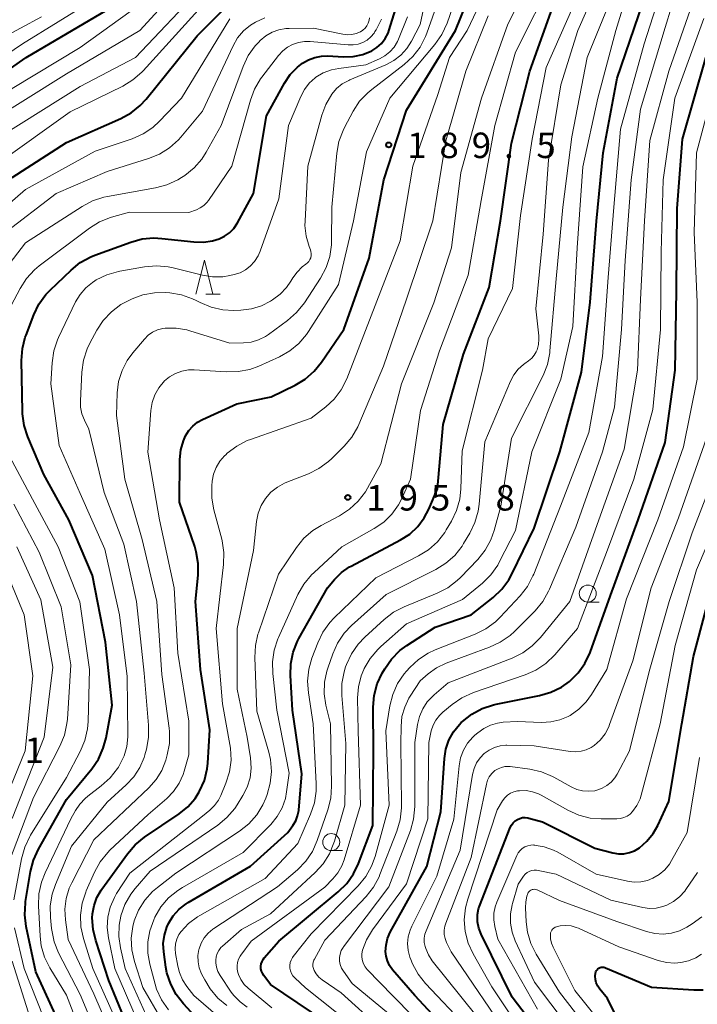
# Model space of a CAD drawing. Units: metres. Extents: x -76000 to -73999, y 27000 to 28500.
# Drawn here: x -74828 to -74728, y 28140 to 28285 of the extents above; entities that cross this region are included whole.
import ezdxf

# ---------------------------------------------------------------- set-up
doc = ezdxf.new("R2010")
doc.units = ezdxf.units.M
for name, color, linetype, lineweight in [('633100_広葉樹林', 7, 'Continuous', 13), ('633200_針葉樹林', 7, 'Continuous', 13), ('710100_等高線(計曲線)', 7, 'Continuous', 40), ('710200_等高線(主曲線)', 7, 'Continuous', 13), ('731200_図化機測定による標高点', 7, 'Continuous', 40)]:
    doc.layers.add(name, color=color, linetype=linetype, lineweight=lineweight)
doc.styles.add('Style-WORKING', font='MS Gothic.ttf')

msp = doc.modelspace()

# ---------------------------------------------------------------- linework, layer by layer
at = {"layer": '633100_広葉樹林', "linetype": 'Continuous', "lineweight": 13}
for p, q in [((-74744.35, 28198.89), (-74742.68, 28198.89)), ((-74782.07, 28162.33), (-74780.4, 28162.33))]:
    msp.add_line(p, q, dxfattribs=at)
for centre in [(-74744.35, 28200.14), (-74782.07, 28163.58)]:
    msp.add_circle(centre, 1.25, dxfattribs=at)
at = {"layer": '633200_針葉樹林', "linetype": 'Continuous', "lineweight": 13}
msp.add_line((-74800.5, 28244.18), (-74798.42, 28244.18), dxfattribs=at)
at = {"layer": '633200_針葉樹林', "linetype": 'Continuous', "lineweight": 13, "flags": 128}
msp.add_lwpolyline([(-74801.96, 28244.18), (-74800.71, 28249.18), (-74799.46, 28244.18)], dxfattribs=at)
at = {"layer": '710100_等高線(計曲線)', "linetype": 'Continuous', "lineweight": 40, "flags": 128}
for points, elevation in [([(-74827.47, 28236.18), (-74827.05, 28237.87), (-74826.94, 28238.18), (-74825.8, 28241.15), (-74825.04, 28242.72), (-74824.01, 28244.13), (-74823.39, 28244.79), (-74820.33, 28247.73), (-74818.97, 28248.83), (-74817.44, 28249.67), (-74816.85, 28249.91), (-74811.55, 28251.86), (-74809.87, 28252.31), (-74808.14, 28252.47), (-74806.97, 28252.4), (-74802.26, 28251.87), (-74800.87, 28251.83), (-74799.51, 28252.03), (-74798.56, 28252.32), (-74797.75, 28252.71), (-74797.02, 28253.23), (-74796.4, 28253.87), (-74795.85, 28254.69), (-74793.52, 28259), (-74791.58, 28270.42), (-74788.94, 28275.23), (-74788.09, 28276.5), (-74787.04, 28277.59), (-74786.32, 28278.16), (-74785.44, 28278.68), (-74784.48, 28279.03), (-74783.48, 28279.21), (-74782.66, 28279.23), (-74780.24, 28279.11), (-74778.83, 28279.16), (-74777.45, 28279.46), (-74776.12, 28280), (-74775.36, 28280.48), (-74774.69, 28281.09), (-74774.13, 28281.81), (-74773.71, 28282.61), (-74773.54, 28283.09), (-74771, 28291.31)], 180), ([(-74801.43, 28171.06), (-74800.73, 28172.66), (-74800.32, 28174.35), (-74800.23, 28175.2), (-74799.9, 28180.1), (-74801.3, 28189), (-74802.03, 28199), (-74801.66, 28202.85), (-74801.64, 28204.59), (-74801.93, 28206.31), (-74802.15, 28207.05), (-74804.39, 28213.61), (-74804.32, 28219.87), (-74804.18, 28221.27), (-74803.8, 28222.63), (-74803.49, 28223.35), (-74803.02, 28224.12), (-74802.43, 28224.79), (-74801.73, 28225.35), (-74801, 28225.76), (-74795.94, 28228.06), (-74790.89, 28229.11), (-74787.4, 28230.81), (-74785.9, 28231.71), (-74784.59, 28232.85), (-74783.5, 28234.18), (-74780.23, 28239), (-74776.49, 28249.51), (-74774.33, 28261), (-74771, 28271.26), (-74763.78, 28283), (-74760.56, 28291)], 190), ([(-74731.3, 28244.7), (-74731.19, 28256.81), (-74730.41, 28267), (-74727, 28278.96), (-74723.64, 28290.36)], 220), ([(-74783, 28137.23), (-74791, 28142.64), (-74792, 28143.97), (-74792.19, 28144.28), (-74792.32, 28144.61), (-74792.4, 28144.96), (-74792.41, 28145.32), (-74792.36, 28145.67), (-74792.25, 28146.01), (-74792.08, 28146.33), (-74791.91, 28146.56), (-74789.79, 28149), (-74781.04, 28156.28), (-74779.8, 28157.51), (-74778.79, 28158.93), (-74778.07, 28160.45), (-74775.98, 28166.02), (-74775.86, 28177), (-74775.89, 28183.42), (-74775.75, 28185.16), (-74775.3, 28186.85), (-74774.58, 28188.42), (-74774.21, 28189.07), (-74773.21, 28190.51), (-74771.99, 28191.75), (-74770.96, 28192.51), (-74766.79, 28195.21), (-74761.51, 28197), (-74758.26, 28199.57), (-74756.99, 28200.77), (-74755.95, 28202.16), (-74755.45, 28203.08), (-74752.24, 28209.76), (-74748.47, 28221), (-74745.26, 28232.74), (-74744.02, 28243), (-74743.07, 28254.93), (-74742.08, 28265), (-74740.04, 28275.96), (-74736.24, 28287)], 210), ([(-74766.44, 28215.56), (-74765.61, 28225), (-74762.65, 28235.35), (-74758.84, 28245.16), (-74757.2, 28255), (-74755.59, 28266.41), (-74752.87, 28277), (-74749.28, 28287)], 200), ([(-74847.31, 28139.52), (-74846.8, 28140.87), (-74846.57, 28141.88), (-74845.92, 28146.08), (-74846.87, 28153.13), (-74845.6, 28165), (-74844.48, 28175.52), (-74844.14, 28187), (-74845.25, 28196.75), (-74849, 28204.83), (-74853.22, 28210.78), (-74857, 28218.11), (-74859.43, 28226.57), (-74859.17, 28237), (-74858.5, 28247.5), (-74857.66, 28249.68), (-74856.89, 28251.24), (-74855.78, 28252.74), (-74846.58, 28263), (-74837, 28271.94), (-74826.94, 28279), (-74815, 28286.04)], 160), ([(-74829, 28261.33), (-74821, 28266.49), (-74813.03, 28270.02), (-74811.5, 28270.86), (-74810.14, 28271.95), (-74809.29, 28272.89), (-74801.79, 28282.21), (-74797.53, 28286.47)], 170), ([(-74764.59, 28135.41), (-74769.8, 28141), (-74773.05, 28144.81), (-74773.49, 28145.42), (-74773.81, 28146.1), (-74774.01, 28146.82), (-74774.08, 28147.48), (-74774.02, 28148.44), (-74773.8, 28149.38), (-74773.39, 28150.33), (-74768, 28160), (-74765.96, 28168.04), (-74765.44, 28175.87), (-74765.23, 28177.25), (-74764.78, 28178.58), (-74764.1, 28179.8), (-74763.23, 28180.89), (-74762.96, 28181.16), (-74762.79, 28181.32), (-74761.42, 28182.41), (-74759.89, 28183.24), (-74758.24, 28183.79), (-74757.84, 28183.88), (-74751.47, 28185.14), (-74749.8, 28185.63), (-74748.23, 28186.39), (-74747.05, 28187.23), (-74746.95, 28187.31), (-74745.75, 28188.49), (-74744.78, 28189.86), (-74744.01, 28191.5), (-74741, 28199.88), (-74736.97, 28211), (-74733, 28222.38), (-74731.52, 28233), (-74731.3, 28244.7)], 220), ([(-74822.06, 28137), (-74825.49, 28144.51), (-74826.91, 28151.16), (-74827.12, 28152.89), (-74827.03, 28154.63), (-74827, 28154.86), (-74826.28, 28159.25), (-74825.85, 28160.94), (-74825.13, 28162.54), (-74821, 28169.87), (-74817.29, 28174.36), (-74816.3, 28175.8), (-74815.58, 28177.38), (-74815.17, 28178.9), (-74814.27, 28183.73), (-74815.27, 28193), (-74817.18, 28202.82), (-74820.63, 28211), (-74824.33, 28217.67), (-74826.68, 28223.21), (-74827.22, 28224.86), (-74827.46, 28226.59), (-74827.48, 28226.95), (-74827.6, 28234.44), (-74827.47, 28236.18)], 180), ([(-74801, 28136.75), (-74803.8, 28139.77), (-74804.87, 28141.15), (-74805.68, 28142.69), (-74806.22, 28144.35), (-74806.37, 28145.17), (-74806.69, 28147.46), (-74806.76, 28148.69), (-74806.61, 28149.91), (-74806.25, 28151.08), (-74806, 28151.63), (-74805.31, 28152.74), (-74804.44, 28153.71), (-74803.41, 28154.52), (-74803.09, 28154.72), (-74793.96, 28160.04), (-74788.45, 28165), (-74787.7, 28166.02), (-74787.3, 28166.7), (-74787.01, 28167.43), (-74786.86, 28168.21), (-74786.85, 28168.3), (-74786.39, 28173.61), (-74787.79, 28183), (-74788.08, 28188.09), (-74788.02, 28189.83), (-74787.67, 28191.54), (-74787.02, 28193.16), (-74786.82, 28193.54), (-74782.64, 28201), (-74781.6, 28202.22), (-74780.57, 28203.24), (-74779.37, 28204.06), (-74779.16, 28204.18), (-74771.88, 28208.03), (-74770.54, 28208.9), (-74769.36, 28209.99), (-74768.39, 28211.27), (-74767.72, 28212.56), (-74766.44, 28215.56)], 200), ([(-74760.58, 28152.93), (-74760.42, 28153.75), (-74760.27, 28154.18), (-74755.75, 28165.74), (-74755.58, 28166.1), (-74755.34, 28166.42), (-74755.05, 28166.7), (-74754.71, 28166.92), (-74754.35, 28167.08), (-74753.96, 28167.18), (-74753.56, 28167.2), (-74753.16, 28167.16), (-74753, 28167.12), (-74751, 28166.57), (-74743.32, 28162.68), (-74740.66, 28162), (-74739.85, 28161.87), (-74739.04, 28161.88), (-74738.24, 28162.04), (-74737.49, 28162.32), (-74736.77, 28162.75), (-74735.66, 28163.72), (-74734.74, 28164.87), (-74734.08, 28166.03), (-74732.46, 28169.54), (-74730.55, 28181), (-74728.83, 28190.89), (-74725, 28205.27)], 230), ([(-74811.37, 28135), (-74814.75, 28143.25), (-74816.69, 28149.09), (-74817.09, 28150.75), (-74817.2, 28152.46), (-74817.17, 28153.01), (-74816.95, 28154.25), (-74816.53, 28155.44), (-74815.9, 28156.53), (-74815.82, 28156.65), (-74812.04, 28161.87), (-74810.89, 28163.19), (-74809.54, 28164.29), (-74804.45, 28167.72), (-74803.18, 28168.76), (-74802.1, 28169.99), (-74801.47, 28171), (-74801.43, 28171.06)], 190), ([(-74751.04, 28135), (-74755.49, 28140.75), (-74760.04, 28150.03), (-74760.39, 28150.93), (-74760.57, 28151.88), (-74760.59, 28152.08), (-74760.58, 28152.93)], 230), ([(-74738.69, 28135), (-74741.44, 28140.56), (-74742.6, 28141.97), (-74742.89, 28142.39), (-74743.1, 28142.86), (-74743.22, 28143.36), (-74743.26, 28143.87), (-74743.22, 28144.31), (-74743.17, 28144.49), (-74743.1, 28144.65), (-74742.99, 28144.81), (-74742.86, 28144.94), (-74742.72, 28145.04), (-74742.55, 28145.12), (-74742.37, 28145.17), (-74742.19, 28145.19), (-74742.01, 28145.17), (-74741.83, 28145.13), (-74741.77, 28145.11), (-74735, 28142.26), (-74728.74, 28141.84), (-74727.39, 28141.86)], 240)]:
    msp.add_lwpolyline(points, dxfattribs=dict(at, elevation=elevation))
at = {"layer": '710200_等高線(主曲線)', "linetype": 'Continuous', "lineweight": 13, "flags": 128}
for points, elevation in [([(-74807, 28137.41), (-74809.79, 28142.21), (-74811.01, 28146.02), (-74811.39, 28147.72), (-74811.48, 28149.46), (-74811.26, 28151.19), (-74811.05, 28151.99), (-74810.41, 28153.58), (-74809.5, 28155.03), (-74808.36, 28156.3), (-74807.64, 28156.91), (-74804.91, 28159), (-74795.54, 28165.2), (-74794.18, 28166.28), (-74793.02, 28167.59), (-74792.11, 28169.08), (-74791.68, 28170.06), (-74791.49, 28170.57), (-74791.03, 28172.25), (-74790.87, 28173.98), (-74791.01, 28175.72), (-74791.26, 28176.81), (-74793, 28182.87), (-74793.32, 28190.74), (-74793.23, 28192.49), (-74792.85, 28194.19), (-74792.79, 28194.38), (-74789.85, 28203), (-74787.19, 28206.92), (-74786.1, 28208.28), (-74784.78, 28209.42), (-74783.57, 28210.17), (-74780.85, 28211.6), (-74779.39, 28212.55), (-74778.11, 28213.73), (-74777.05, 28215.12), (-74776.75, 28215.63), (-74774.77, 28219.23), (-74771.72, 28231), (-74767, 28242.93), (-74764.37, 28251), (-74763, 28262.09), (-74759.97, 28273), (-74756.1, 28283.9), (-74751.88, 28292.28)], 196), ([(-74794.05, 28233.13), (-74792.72, 28233.62), (-74789.7, 28234.99), (-74788.18, 28235.84), (-74786.83, 28236.95), (-74785.7, 28238.27), (-74785.4, 28238.71), (-74781, 28245.59), (-74778.78, 28255), (-74776.89, 28265.11), (-74773.44, 28273), (-74766.82, 28280.94), (-74765.83, 28282.37), (-74765.05, 28284.08), (-74762.45, 28291.61)], 188), ([(-74799.72, 28242.28), (-74798.02, 28241.9), (-74796.37, 28241.81), (-74795.35, 28241.85), (-74793.82, 28242.03), (-74792.35, 28242.47), (-74791, 28243.15), (-74790.69, 28243.35), (-74789.58, 28244.17), (-74788.63, 28245.18), (-74788, 28246.09), (-74787.72, 28246.57), (-74787.1, 28247.45), (-74786.34, 28248.2), (-74785.81, 28248.59), (-74785.57, 28248.78), (-74785.37, 28249.01), (-74785.21, 28249.28), (-74785.09, 28249.56), (-74785.03, 28249.86), (-74785.02, 28250.17), (-74785.07, 28250.48), (-74785.14, 28250.7), (-74785.33, 28251.19), (-74785.77, 28252.72), (-74785.94, 28254.3), (-74785.93, 28254.94), (-74785.52, 28263), (-74783.46, 28270.53), (-74782.87, 28272.11), (-74781.98, 28273.62), (-74781.28, 28274.44), (-74780.45, 28275.12), (-74779.51, 28275.64), (-74779.36, 28275.71), (-74774.04, 28277.94), (-74772.88, 28278.56), (-74771.83, 28279.36), (-74770.95, 28280.34), (-74770.26, 28281.43), (-74769, 28283.85), (-74767.61, 28290.31)], 184), ([(-74779.84, 28189.69), (-74779.11, 28191.28), (-74778.12, 28192.71), (-74777.15, 28193.73), (-74774.3, 28196.33), (-74772.92, 28197.39), (-74771.37, 28198.19), (-74766.49, 28200.2), (-74764.94, 28201), (-74763.55, 28202.05), (-74763.06, 28202.53), (-74760.52, 28205.18), (-74759.43, 28206.54), (-74758.59, 28208.07), (-74758.11, 28209.42), (-74757.12, 28213), (-74755.56, 28223), (-74750.93, 28232.21), (-74750.29, 28233.83), (-74749.94, 28235.54), (-74749.91, 28235.85), (-74749, 28246.46), (-74748.03, 28257), (-74746.68, 28267.32), (-74744.44, 28279), (-74739.92, 28290.08)], 206), ([(-74758.6, 28202.91), (-74757.6, 28204.33), (-74757.32, 28204.84), (-74755, 28209.43), (-74752.57, 28221), (-74748.33, 28231.67), (-74746.56, 28239.44), (-74745.9, 28251), (-74745.06, 28262.94), (-74742.87, 28273), (-74740.23, 28283), (-74737.83, 28290.8)], 208), ([(-74755, 28279.81), (-74749.36, 28291)], 198), ([(-74841.02, 28138.81), (-74840.83, 28140.54), (-74840.88, 28141.73), (-74841.81, 28151), (-74841.76, 28162.24), (-74838.95, 28173), (-74838.42, 28183.58), (-74838.57, 28193), (-74840.12, 28199.88), (-74844.01, 28207), (-74848.54, 28213.46), (-74852.25, 28221), (-74853.4, 28230.6), (-74853.38, 28241), (-74850.8, 28249.13), (-74850.13, 28250.74), (-74849.19, 28252.2), (-74848.95, 28252.51), (-74843, 28259.63), (-74834.77, 28267), (-74832.7, 28269.3), (-74821, 28276.61), (-74810.21, 28283), (-74804.74, 28289)], 164), ([(-74830.54, 28267.46), (-74819, 28274.72), (-74810.83, 28279), (-74801, 28289.43)], 166), ([(-74809.88, 28208.12), (-74812.42, 28217), (-74813.66, 28226.34), (-74813.53, 28229.67), (-74813.33, 28231.34), (-74812.83, 28232.95), (-74812.06, 28234.45), (-74811.26, 28235.55), (-74809.55, 28237.58), (-74808.99, 28238.14), (-74808.33, 28238.59), (-74807.61, 28238.93), (-74806.84, 28239.13), (-74806.5, 28239.18), (-74804.88, 28239.19), (-74803.29, 28238.92), (-74802.87, 28238.8), (-74797, 28236.98), (-74794.96, 28237.03), (-74793.84, 28237.15), (-74792.75, 28237.47), (-74791.74, 28237.97), (-74791.28, 28238.28), (-74788.48, 28240.33), (-74787.17, 28241.47), (-74786, 28242.94), (-74783.65, 28246.55), (-74782.83, 28248.09), (-74782.29, 28249.75), (-74782.04, 28251.47), (-74782.03, 28251.92), (-74781.98, 28257), (-74781.25, 28264.92), (-74780.94, 28266.64), (-74780.34, 28268.27), (-74780.12, 28268.71), (-74778.85, 28271.09), (-74777.9, 28272.56), (-74776.71, 28273.83), (-74776.12, 28274.32), (-74771.36, 28277.98), (-74770.08, 28279.15), (-74769.02, 28280.54), (-74768.21, 28282.09), (-74768.02, 28282.6), (-74765.78, 28289)], 186), ([(-74798.37, 28137.63), (-74802.26, 28141), (-74803.3, 28142.33), (-74803.94, 28143.3), (-74804.4, 28144.38), (-74804.63, 28145.32), (-74804.96, 28147.18), (-74805.02, 28147.9), (-74804.95, 28148.63), (-74804.77, 28149.32), (-74804.46, 28149.98), (-74804.14, 28150.45), (-74803.04, 28151.63), (-74801.75, 28152.6), (-74801.39, 28152.81), (-74791.78, 28158.22), (-74787, 28163.37), (-74785.1, 28167.68), (-74784.55, 28169.34), (-74784.28, 28171.06), (-74784.27, 28172.2), (-74784.71, 28181), (-74785.43, 28185.53), (-74785.55, 28187.27), (-74785.37, 28189.01), (-74784.91, 28190.63), (-74784.06, 28192.9), (-74783.3, 28194.47), (-74782.28, 28195.89), (-74781.65, 28196.56), (-74775.54, 28202.46), (-74769.23, 28205.68), (-74767.75, 28206.6), (-74766.46, 28207.77), (-74765.39, 28209.14), (-74765.16, 28209.51), (-74764.4, 28210.8), (-74763.65, 28212.37), (-74763.18, 28214.05), (-74763.02, 28215.55), (-74762.84, 28221.16), (-74759.84, 28233), (-74759, 28237.6), (-74755.4, 28245), (-74754.26, 28255.74), (-74752.51, 28267), (-74750.45, 28277.55), (-74745.42, 28289)], 202), ([(-74799.62, 28214.19), (-74799.62, 28216.01), (-74799.56, 28216.66), (-74799.36, 28217.7), (-74799, 28218.69), (-74798.46, 28219.6), (-74797.78, 28220.4), (-74797.59, 28220.57), (-74797.35, 28220.79), (-74795.96, 28221.85), (-74794.41, 28222.64), (-74793.94, 28222.82), (-74785, 28225.94), (-74782.87, 28227.6), (-74781.63, 28228.75), (-74780.6, 28230.11), (-74779.77, 28231.76), (-74776.18, 28241), (-74771.95, 28252.05), (-74770.06, 28263), (-74766.42, 28273.58), (-74764.67, 28279), (-74762.11, 28283), (-74759.23, 28289)], 192), ([(-74762.84, 28207.14), (-74762.63, 28207.49), (-74761.7, 28209.04), (-74760.94, 28210.61), (-74760.47, 28212.28), (-74760.33, 28213.28), (-74759.51, 28222.49), (-74755.74, 28231.39), (-74755.25, 28232.32), (-74754.6, 28233.15), (-74753.81, 28233.86), (-74753.62, 28234), (-74753.05, 28234.39), (-74752.6, 28234.77), (-74752.22, 28235.22), (-74751.93, 28235.73), (-74751.81, 28236), (-74751.6, 28236.77), (-74751.53, 28237.57), (-74751.56, 28238.06), (-74751.97, 28242.03), (-74750.92, 28253), (-74750.12, 28263.88), (-74748.32, 28275), (-74745.8, 28283), (-74742.97, 28289.45)], 204), ([(-74752.41, 28202.75), (-74752.31, 28203), (-74748.38, 28213), (-74744.18, 28223.82), (-74742.2, 28235), (-74741.35, 28246.65), (-74740.53, 28257), (-74739.54, 28268.46), (-74736.05, 28281), (-74733.47, 28289.16)], 212), ([(-74750.11, 28200.48), (-74749.98, 28200.78), (-74746.1, 28209.9), (-74742.19, 28221), (-74740.43, 28227.57), (-74739.39, 28239), (-74738.88, 28249.12), (-74737.96, 28261), (-74736.58, 28271.42), (-74733, 28283.4), (-74731.14, 28289.57)], 214), ([(-74849.05, 28145.09), (-74848.89, 28146.97), (-74849, 28155.37), (-74847.75, 28167), (-74847.06, 28178.94), (-74847.54, 28189), (-74848.71, 28197.14), (-74849.11, 28198.84), (-74849.79, 28200.44), (-74849.92, 28200.67), (-74853, 28206.08), (-74857.23, 28212.77), (-74861, 28220.73), (-74862.96, 28229.04), (-74861.87, 28241), (-74860.67, 28248.87), (-74860.26, 28250.56), (-74859.56, 28252.16), (-74858.6, 28253.61), (-74858.3, 28253.97), (-74850.36, 28263), (-74839, 28273.2), (-74827.45, 28281), (-74817, 28287.55)], 158), ([(-74843.65, 28139.35), (-74843.18, 28141.25), (-74842.91, 28142.97), (-74842.95, 28144.71), (-74843.05, 28145.45), (-74844.43, 28153), (-74843.49, 28164.51), (-74841.62, 28174.38), (-74841.23, 28185), (-74841.78, 28195), (-74844.81, 28203.19), (-74849, 28209.32), (-74853.53, 28216.47), (-74855.94, 28225), (-74856.75, 28235.25), (-74855.79, 28244.71), (-74855.47, 28246.42), (-74854.85, 28248.05), (-74854.35, 28248.96), (-74850, 28256), (-74839, 28266.43), (-74829, 28274.46), (-74819, 28280.47), (-74809.94, 28287)], 162), ([(-74831, 28263.5), (-74820.45, 28271), (-74812.72, 28274.8), (-74811.23, 28275.7), (-74809.91, 28276.85), (-74809.71, 28277.06), (-74800.72, 28287)], 168), ([(-74759.65, 28180.32), (-74758.67, 28180.8), (-74757.63, 28181.1), (-74756.79, 28181.21), (-74754.67, 28181.33), (-74751.15, 28181.19), (-74749.8, 28181.26), (-74748.48, 28181.55), (-74747.23, 28182.08), (-74746.95, 28182.23), (-74745.69, 28183.12), (-74744.6, 28184.21), (-74743.83, 28185.29), (-74741.57, 28189), (-74738.64, 28199.36), (-74734.07, 28211), (-74730.27, 28221.73), (-74728.29, 28231.71), (-74728.26, 28243), (-74728.72, 28253.28), (-74728.38, 28265), (-74725.25, 28276.75), (-74721.63, 28287)], 222), ([(-74735.21, 28266.79), (-74732.45, 28277), (-74728.9, 28287.1)], 216), ([(-74834.63, 28253), (-74827, 28259.57), (-74816.79, 28265.21), (-74811.32, 28267.06), (-74809.73, 28267.77), (-74808.28, 28268.73), (-74807.3, 28269.63), (-74804.09, 28273), (-74797, 28284.7)], 172), ([(-74833.99, 28280.01), (-74824.69, 28285)], 156), ([(-74830.31, 28253), (-74822.49, 28259), (-74815, 28262.26), (-74808.93, 28264.13), (-74807.31, 28264.79), (-74805.83, 28265.71), (-74804.54, 28266.88), (-74804.2, 28267.27), (-74801, 28271.09), (-74796.5, 28280.71), (-74795.83, 28281.88), (-74794.96, 28282.91), (-74793.93, 28283.77), (-74793.21, 28284.22)], 174), ([(-74813, 28152.75), (-74812.42, 28154.39), (-74811.55, 28155.91), (-74810.89, 28156.76), (-74808.67, 28159.33), (-74798.76, 28166.08), (-74797.41, 28167.19), (-74796.27, 28168.51), (-74795.88, 28169.09), (-74795.06, 28170.42), (-74794.42, 28171.69), (-74794.01, 28173.06), (-74793.84, 28174.48), (-74793.94, 28176), (-74794.41, 28179), (-74795.9, 28186.1), (-74795.88, 28195), (-74793.5, 28206.5), (-74793.04, 28210.75), (-74792.81, 28211.95), (-74792.37, 28213.09), (-74791.74, 28214.13), (-74790.94, 28215.05), (-74789.99, 28215.82), (-74788.92, 28216.41), (-74788.61, 28216.54), (-74785.44, 28217.76), (-74783.88, 28218.53), (-74782.47, 28219.56), (-74781.98, 28220.02), (-74780.16, 28221.84), (-74779.04, 28223.17), (-74778.17, 28224.68), (-74778.02, 28225.03), (-74774.41, 28233.59), (-74771, 28243.46), (-74767.12, 28255), (-74765.23, 28266.77), (-74762.26, 28277), (-74759, 28285.16)], 194), ([(-74793.21, 28284.22), (-74791.84, 28284.82)], 174), ([(-74789.2, 28279.99), (-74788.48, 28280.54), (-74787.76, 28280.93), (-74786.9, 28281.23), (-74785.99, 28281.36), (-74785.18, 28281.35), (-74779.57, 28280.85), (-74778.84, 28280.85), (-74778.12, 28280.97), (-74777.44, 28281.22), (-74776.81, 28281.58), (-74776.25, 28282.04), (-74775.78, 28282.6), (-74775.65, 28282.81), (-74775.46, 28283.1), (-74774.68, 28284.66)], 178), ([(-74784.44, 28276.01), (-74784.33, 28276.09), (-74783.24, 28276.74), (-74782.05, 28277.19), (-74780.98, 28277.41), (-74777, 28277.92), (-74775, 28278.8), (-74774.18, 28279.25), (-74773.45, 28279.83), (-74772.83, 28280.54), (-74772.34, 28281.34), (-74772.18, 28281.7), (-74770.84, 28285)], 182), ([(-74779.7, 28282.34), (-74779.04, 28282.38), (-74778.39, 28282.53), (-74777.78, 28282.79), (-74777.41, 28283.03), (-74777.09, 28283.33), (-74776.83, 28283.68), (-74776.63, 28284.07), (-74776.5, 28284.49), (-74776.46, 28284.83)], 176), ([(-74764.29, 28183.85), (-74762.85, 28184.83), (-74761.16, 28185.59), (-74753.58, 28188.17), (-74751.98, 28188.87), (-74750.53, 28189.84), (-74749.22, 28191.11), (-74745.87, 28195), (-74741.44, 28206.56), (-74737.58, 28217), (-74734.77, 28227.23), (-74733.67, 28239), (-74733.57, 28250.43), (-74733.28, 28261), (-74731.56, 28273), (-74727.28, 28284.72)], 218), ([(-74832.22, 28245), (-74827, 28251.74), (-74818.71, 28257.11), (-74817.17, 28257.93), (-74815.51, 28258.47), (-74814.99, 28258.57), (-74807.92, 28259.81), (-74806.23, 28260.26), (-74804.65, 28260.99), (-74804.07, 28261.35), (-74803.6, 28261.67), (-74802.24, 28262.76), (-74801.1, 28264.07), (-74800.44, 28265.09), (-74798.26, 28269), (-74795.02, 28277.7), (-74794.27, 28279.28), (-74793.26, 28280.7), (-74792.72, 28281.28), (-74792.51, 28281.49), (-74791.69, 28282.18), (-74790.77, 28282.71), (-74789.77, 28283.07), (-74788.73, 28283.26), (-74788.28, 28283.28), (-74784.67, 28283.33), (-74780.36, 28282.42), (-74779.7, 28282.34)], 176), ([(-74830.02, 28240.85), (-74827.82, 28245.03), (-74826.87, 28246.49), (-74825.69, 28247.77), (-74824.99, 28248.34), (-74817.63, 28253.88), (-74816.15, 28254.81), (-74814.54, 28255.46), (-74814.37, 28255.51), (-74811.74, 28256.26), (-74803, 28256.21), (-74801.9, 28256.61), (-74801.33, 28256.87), (-74800.81, 28257.23), (-74800.36, 28257.67), (-74800.14, 28257.96), (-74796.67, 28263), (-74793.95, 28272.72), (-74793.34, 28274.35), (-74792.45, 28275.85), (-74792.27, 28276.09), (-74789.82, 28279.31), (-74789.2, 28279.99)], 178), ([(-74806.02, 28138.93), (-74807.01, 28140.37), (-74807.74, 28141.95), (-74807.96, 28142.69), (-74808.75, 28145.61), (-74809.04, 28147.24), (-74809.05, 28148.9), (-74808.76, 28150.54), (-74808.16, 28152.17), (-74807.99, 28152.54), (-74807.11, 28154.04), (-74805.98, 28155.37), (-74804.63, 28156.48), (-74803.96, 28156.9), (-74795, 28162.07), (-74790.96, 28166.19), (-74790.03, 28167.33), (-74789.3, 28168.61), (-74788.82, 28170), (-74788.63, 28170.97), (-74788.25, 28173.75), (-74790.05, 28183), (-74790.68, 28188.37), (-74790.73, 28190.12), (-74790.47, 28191.84), (-74789.93, 28193.5), (-74789.85, 28193.67), (-74786.96, 28200.03), (-74786.1, 28201.54), (-74784.99, 28202.89), (-74784.6, 28203.27), (-74780.52, 28207), (-74775.74, 28209.71), (-74774.35, 28210.67), (-74773.15, 28211.85), (-74772.18, 28213.22), (-74771.7, 28214.13), (-74770.41, 28217), (-74768.94, 28227.06), (-74766.16, 28235.84), (-74761.96, 28247), (-74760.04, 28257.96), (-74758.03, 28269), (-74755, 28279.81)], 198), ([(-74818.2, 28133.8), (-74821, 28141.05), (-74823.45, 28145.07), (-74824.22, 28146.64), (-74824.71, 28148.31), (-74824.89, 28149.77), (-74825.11, 28154.23), (-74825.05, 28155.97), (-74824.68, 28157.68), (-74824.15, 28159.04), (-74820.35, 28167), (-74819.67, 28168.24), (-74819.04, 28169.19), (-74818.26, 28170.02), (-74817.87, 28170.34), (-74815.88, 28171.85), (-74814.59, 28173.02), (-74813.52, 28174.39), (-74813.37, 28174.63), (-74813.14, 28175), (-74812.51, 28176.28), (-74812.12, 28177.64), (-74811.96, 28179.06), (-74811.96, 28179.34), (-74812.07, 28187.93), (-74813.18, 28197), (-74815.34, 28206.66), (-74819, 28214.89), (-74822.07, 28221.93), (-74823.32, 28231), (-74823.12, 28234.11), (-74822.86, 28235.84), (-74822.31, 28237.49), (-74822.16, 28237.81), (-74819.65, 28243.04), (-74819, 28244.14), (-74818.17, 28245.11), (-74817.18, 28245.92), (-74816.85, 28246.13), (-74816.61, 28246.28), (-74815.05, 28247.05), (-74813.37, 28247.54), (-74813.14, 28247.58), (-74809.51, 28248.22), (-74807.77, 28248.37), (-74806.04, 28248.22), (-74805.33, 28248.07), (-74800.99, 28246.98), (-74799.51, 28246.74), (-74798.02, 28246.76), (-74797, 28246.93), (-74796.33, 28247.08), (-74795.48, 28247.35), (-74794.7, 28247.76), (-74794, 28248.3), (-74793.35, 28249.02), (-74792.84, 28249.83), (-74792.54, 28250.51), (-74789.8, 28258.2), (-74788.37, 28269), (-74786.56, 28273.29), (-74786.01, 28274.31), (-74785.3, 28275.23), (-74784.44, 28276.01)], 182), ([(-74772.55, 28137.45), (-74779, 28142.8), (-74780.29, 28144.61), (-74780.56, 28145.06), (-74780.75, 28145.56), (-74780.84, 28146.08), (-74780.85, 28146.6), (-74780.76, 28147.12), (-74780.59, 28147.62), (-74780.33, 28148.08), (-74780.25, 28148.19), (-74773.61, 28157), (-74770.44, 28165.29), (-74769.97, 28166.97), (-74769.79, 28168.83), (-74769.76, 28178.24), (-74769.38, 28180.89), (-74769.1, 28182.08), (-74768.62, 28183.21), (-74767.95, 28184.23), (-74767.11, 28185.12), (-74766.94, 28185.27), (-74764.88, 28187), (-74755.48, 28190.64), (-74753.92, 28191.41), (-74752.51, 28192.44), (-74751.32, 28193.67), (-74747, 28199), (-74742.72, 28211), (-74739, 28221.4), (-74737.07, 28233), (-74736.6, 28243.4), (-74736.02, 28255), (-74735.21, 28266.79)], 216), ([(-74816.01, 28133.99), (-74819, 28141.15), (-74822.15, 28147.29), (-74822.81, 28148.91), (-74823.17, 28150.61), (-74823.2, 28150.88), (-74823.36, 28152.48), (-74823.38, 28154.22), (-74823.09, 28155.94), (-74822.62, 28157.34), (-74820.24, 28163), (-74815, 28169.46), (-74812.21, 28171.99), (-74811.1, 28173.17), (-74810.22, 28174.54), (-74809.59, 28176.03), (-74809.48, 28176.4), (-74809.24, 28177.26), (-74808.92, 28178.98), (-74808.92, 28180.8), (-74809.57, 28188.43), (-74810.68, 28199), (-74812.57, 28207.43), (-74815.45, 28215), (-74817.69, 28224.31), (-74818.36, 28225.65), (-74818.73, 28226.59), (-74818.93, 28227.57), (-74818.96, 28228.5), (-74818.75, 28232.74), (-74818.51, 28234.47), (-74817.98, 28236.13), (-74817.57, 28236.99), (-74816.55, 28238.89), (-74815.59, 28240.34), (-74814.39, 28241.61), (-74813, 28242.65), (-74812.05, 28243.17), (-74811.36, 28243.5), (-74809.76, 28244.09), (-74808.08, 28244.41), (-74806.39, 28244.42), (-74805.82, 28244.38), (-74804.1, 28244.1), (-74802.46, 28243.52), (-74801.95, 28243.27), (-74801.33, 28242.95), (-74799.72, 28242.28)], 184), ([(-74814.01, 28137.99), (-74817.13, 28145), (-74818.5, 28149.41), (-74818.87, 28151.12), (-74818.94, 28152.86), (-74818.7, 28154.58), (-74818.17, 28156.24), (-74818.09, 28156.43), (-74816.88, 28159.16), (-74816.03, 28160.69), (-74814.94, 28162.05), (-74814.6, 28162.38), (-74809, 28167.66), (-74806.24, 28170.02), (-74805.24, 28171.05), (-74804.43, 28172.24), (-74803.83, 28173.55), (-74803.68, 28174.03), (-74803, 28176.41), (-74803, 28181.38), (-74804.64, 28191.36), (-74805.17, 28201), (-74807.33, 28211), (-74809.04, 28220.96), (-74808.58, 28227.07), (-74808.38, 28228.25), (-74807.99, 28229.39), (-74807.4, 28230.43), (-74806.58, 28231.42), (-74805.83, 28232.05), (-74804.97, 28232.54), (-74804.05, 28232.88), (-74803.08, 28233.05), (-74802.22, 28233.06), (-74797.5, 28232.75), (-74795.76, 28232.79), (-74794.05, 28233.13)], 188), ([(-74758.61, 28135.39), (-74767.21, 28146.13), (-74767.77, 28146.98), (-74768.18, 28147.91), (-74768.28, 28148.24), (-74768.39, 28148.84), (-74768.39, 28149.45), (-74768.29, 28150.05), (-74768.13, 28150.52), (-74763.12, 28162.41), (-74761.31, 28173.52), (-74761.08, 28174.4), (-74760.71, 28175.23), (-74760.19, 28175.98), (-74759.57, 28176.63), (-74758.87, 28177.13), (-74758.09, 28177.51), (-74757.26, 28177.75), (-74756.4, 28177.83), (-74756.24, 28177.83), (-74752.24, 28177.76), (-74746.96, 28176.91), (-74746.15, 28176.85), (-74745.35, 28176.94), (-74744.57, 28177.16), (-74743.84, 28177.51), (-74743.41, 28177.8), (-74742.54, 28178.59), (-74741.82, 28179.52), (-74741.27, 28180.56), (-74741.15, 28180.87), (-74737.73, 28190.27), (-74735.03, 28201), (-74731, 28211.27), (-74726.88, 28223)], 224), ([(-74828.73, 28155.07), (-74827.61, 28161.14), (-74827.14, 28162.82), (-74826.39, 28164.4), (-74826.27, 28164.6), (-74821, 28173.1), (-74818.97, 28176.93), (-74818.29, 28178.54), (-74817.9, 28180.24), (-74817.81, 28181.34), (-74817.6, 28189), (-74819.05, 28198.95), (-74822.2, 28207), (-74825.98, 28214.02), (-74829.74, 28221)], 178), ([(-74755.59, 28134.41), (-74764.43, 28147.42), (-74765.11, 28148.81), (-74765.34, 28149.39), (-74765.46, 28150), (-74765.47, 28150.62), (-74765.37, 28151.23), (-74765.24, 28151.65), (-74761.51, 28161.34), (-74759.26, 28172.13), (-74759.09, 28172.68), (-74758.83, 28173.2), (-74758.48, 28173.66), (-74758.06, 28174.06), (-74758, 28174.1), (-74757.55, 28174.38), (-74757.05, 28174.58), (-74756.53, 28174.69), (-74756, 28174.71), (-74755.76, 28174.69), (-74752.87, 28174.3), (-74751.17, 28173.91), (-74749.56, 28173.24), (-74749.35, 28173.13), (-74746.81, 28171.71), (-74745.98, 28171.34), (-74745.11, 28171.13), (-74744.21, 28171.06), (-74743.31, 28171.15), (-74743, 28171.23), (-74742.23, 28171.5), (-74741.53, 28171.9), (-74740.9, 28172.41), (-74740.37, 28173.03), (-74740.04, 28173.57), (-74738.24, 28177), (-74735.31, 28188.69), (-74732.41, 28199), (-74729, 28209.08), (-74724.42, 28221)], 226), ([(-74753, 28134.09), (-74758.45, 28142.29), (-74761.21, 28147.15), (-74761.94, 28148.74), (-74762.37, 28150.42), (-74762.51, 28152.16), (-74762.35, 28153.9), (-74762.01, 28155.21), (-74757.7, 28168.35), (-74756.88, 28169.67), (-74756.56, 28170.11), (-74756.16, 28170.48), (-74755.71, 28170.78), (-74755.21, 28171), (-74754.68, 28171.12), (-74754.51, 28171.14), (-74754.38, 28171.15), (-74753.43, 28171.16), (-74752.49, 28170.99), (-74751.59, 28170.67), (-74751.22, 28170.48), (-74747.27, 28168.27), (-74745.69, 28167.56), (-74744, 28167.13), (-74742.39, 28167), (-74740.08, 28167), (-74739.55, 28167.05), (-74739.04, 28167.18), (-74738.56, 28167.41), (-74738.13, 28167.71), (-74737.76, 28168.07), (-74737.14, 28168.96), (-74736.67, 28169.94), (-74736.49, 28170.51), (-74733.73, 28181), (-74731.49, 28192.51), (-74728.38, 28203.62), (-74723.52, 28215)], 228), ([(-74830.04, 28159), (-74825.87, 28170.13), (-74821.96, 28177.71), (-74821.3, 28179.32), (-74820.93, 28181.03), (-74820.86, 28181.65), (-74820.35, 28189.65), (-74821.79, 28198.21), (-74825, 28206.22), (-74828.72, 28213.28)], 176), ([(-74810.6, 28137.4), (-74813.89, 28145), (-74814.82, 28149.51), (-74815, 28151.03), (-74814.91, 28152.55), (-74814.56, 28154.03), (-74813.96, 28155.43), (-74813.62, 28156), (-74811.7, 28159), (-74801, 28167.39), (-74799.92, 28168.27), (-74799.23, 28168.95), (-74798.66, 28169.74), (-74798.31, 28170.44), (-74797.56, 28172.25), (-74797.03, 28173.91), (-74796.8, 28175.64), (-74796.88, 28177.38), (-74796.96, 28177.93), (-74798.08, 28183.92), (-74798.98, 28195), (-74797.89, 28204.43), (-74797.85, 28206.17), (-74798.1, 28207.9), (-74798.17, 28208.17), (-74799.32, 28212.47), (-74799.62, 28214.19)], 192), ([(-74813.91, 28134.09), (-74817, 28141.26), (-74820.73, 28149.27), (-74821.14, 28152.14), (-74821.23, 28153.72), (-74821.04, 28155.29), (-74820.58, 28156.81), (-74820.23, 28157.58), (-74817, 28163.9), (-74808.88, 28171.57), (-74807.82, 28172.77), (-74806.98, 28174.13), (-74806.39, 28175.62), (-74806.32, 28175.85), (-74806.18, 28176.4), (-74805.87, 28178.11), (-74805.86, 28179.86), (-74805.92, 28180.36), (-74807, 28188.25), (-74807.73, 28199), (-74809.88, 28208.12)], 186), ([(-74797.43, 28139.54), (-74798.77, 28140.65), (-74799.89, 28141.99), (-74800.67, 28143.3), (-74801.13, 28144.22), (-74801.47, 28145.07), (-74801.65, 28145.97), (-74801.67, 28146.89), (-74801.53, 28147.79), (-74801.5, 28147.9), (-74801.2, 28148.74), (-74800.76, 28149.52), (-74800.18, 28150.21), (-74799.5, 28150.78), (-74799.34, 28150.89), (-74789.96, 28157), (-74787.05, 28159.51), (-74785.83, 28160.76), (-74784.85, 28162.2), (-74784.12, 28163.83), (-74782.56, 28168.34), (-74782.14, 28170.03), (-74782.02, 28171.79), (-74782.19, 28181), (-74782.85, 28183.75), (-74783.1, 28185.41), (-74783.05, 28187.09), (-74782.72, 28188.74), (-74782.58, 28189.16), (-74781.85, 28191.28), (-74781.13, 28192.87), (-74780.15, 28194.31), (-74779.08, 28195.44), (-74774, 28200), (-74766.7, 28203.69), (-74765.22, 28204.61), (-74763.92, 28205.77), (-74762.84, 28207.14)], 204), ([(-74828.96, 28167.04), (-74824.27, 28179), (-74823, 28189.33), (-74824.78, 28199.22), (-74828.3, 28207)], 174), ([(-74831.33, 28166.67), (-74827.07, 28177), (-74825.95, 28188.05), (-74827.22, 28197), (-74830.64, 28205.36)], 172), ([(-74790.79, 28139.21), (-74794.27, 28142.08), (-74794.86, 28142.66), (-74795.35, 28143.35), (-74795.71, 28144.1), (-74795.8, 28144.39), (-74795.91, 28144.88), (-74795.92, 28145.39), (-74795.85, 28145.89), (-74795.69, 28146.37), (-74795.46, 28146.81), (-74795.37, 28146.94), (-74793.85, 28149), (-74783, 28156.98), (-74781.82, 28158.17), (-74781.08, 28159.06), (-74780.5, 28160.08), (-74780.16, 28160.97), (-74777.78, 28169), (-74778.11, 28179.89), (-74778.19, 28184.79), (-74778.08, 28186.45), (-74777.67, 28188.06), (-74777.29, 28189), (-74777.24, 28189.1), (-74776.37, 28190.61), (-74775.24, 28191.94), (-74774.77, 28192.38), (-74771, 28195.67), (-74762.75, 28199.25), (-74759.84, 28201.68), (-74758.6, 28202.91)], 208), ([(-74779.38, 28137), (-74785.85, 28142.15), (-74787.43, 28143.62), (-74787.7, 28143.93), (-74787.91, 28144.27), (-74788.06, 28144.65), (-74788.14, 28145.05), (-74788.16, 28145.45), (-74788.1, 28145.85), (-74787.97, 28146.24), (-74787.78, 28146.6), (-74787.65, 28146.78), (-74785, 28150.07), (-74778.11, 28157.16), (-74777, 28158.51), (-74776.15, 28160.03), (-74775.63, 28161.48), (-74773.57, 28169), (-74774.06, 28179.94), (-74773.47, 28183.62), (-74773.04, 28185.31), (-74772.33, 28186.9), (-74771.35, 28188.34), (-74771.01, 28188.74), (-74770.54, 28189.26), (-74769.26, 28190.45), (-74767.8, 28191.39), (-74766.78, 28191.86), (-74760.91, 28194.17), (-74759.35, 28194.95), (-74757.94, 28195.98), (-74757.24, 28196.66), (-74754.29, 28199.83), (-74753.22, 28201.21), (-74752.41, 28202.75)], 212), ([(-74775, 28136.33), (-74780.61, 28141.39), (-74783.39, 28143.3), (-74783.88, 28143.71), (-74784.29, 28144.19), (-74784.58, 28144.68), (-74784.7, 28144.97), (-74784.76, 28145.28), (-74784.77, 28145.59), (-74784.72, 28145.9), (-74784.62, 28146.2), (-74784.55, 28146.35), (-74783, 28149.16), (-74776.96, 28155.59), (-74775.88, 28156.96), (-74775.05, 28158.49), (-74774.92, 28158.81), (-74772.43, 28165.21), (-74771.94, 28166.88), (-74771.75, 28168.61), (-74771.75, 28168.93), (-74771.84, 28178.16), (-74771.81, 28180.58), (-74771.67, 28182.04), (-74771.27, 28183.44), (-74770.64, 28184.76), (-74770.47, 28185.03), (-74769, 28187.32), (-74767.82, 28188.34), (-74766.61, 28189.22), (-74765.17, 28189.9), (-74758.79, 28192.24), (-74757.22, 28192.98), (-74755.79, 28193.98), (-74755.15, 28194.57), (-74752.1, 28197.63), (-74750.98, 28198.97), (-74750.11, 28200.48)], 214), ([(-74794.42, 28139.3), (-74795.47, 28140.07), (-74796.38, 28141.01), (-74796.77, 28141.53), (-74798.41, 28143.97), (-74798.73, 28144.55), (-74798.94, 28145.17), (-74799.04, 28145.82), (-74799.05, 28146.24), (-74798.99, 28146.73), (-74798.84, 28147.21), (-74798.61, 28147.66), (-74798.3, 28148.06), (-74798.07, 28148.29), (-74795.29, 28150.71), (-74791, 28153.03), (-74784.43, 28159.1), (-74783.26, 28160.39), (-74782.33, 28161.86), (-74781.67, 28163.47), (-74781.6, 28163.7), (-74780.09, 28169), (-74779.92, 28178.08), (-74780.51, 28185.17), (-74780.5, 28186.91), (-74780.19, 28188.63), (-74779.96, 28189.35), (-74779.84, 28189.69)], 206), ([(-74767.07, 28134.93), (-74773, 28140.96), (-74776.77, 28144.83), (-74777.09, 28145.22), (-74777.34, 28145.66), (-74777.5, 28146.14), (-74777.59, 28146.64), (-74777.58, 28147.15), (-74777.48, 28147.68), (-74776.87, 28149.23), (-74775.99, 28150.67), (-74771, 28157.43), (-74767.86, 28167), (-74767.74, 28178.26), (-74767.37, 28179.94), (-74767.11, 28180.77), (-74766.71, 28181.54), (-74766.18, 28182.23), (-74765.67, 28182.71), (-74764.29, 28183.85)], 218), ([(-74762.2, 28136.43), (-74768.23, 28142.79), (-74769.31, 28144.16), (-74770.14, 28145.69), (-74770.38, 28146.31), (-74770.51, 28146.66), (-74770.77, 28147.64), (-74770.85, 28148.66), (-74770.75, 28149.67), (-74770.48, 28150.65), (-74770.23, 28151.22), (-74766.57, 28158.57), (-74764.05, 28166.97), (-74763.27, 28174.82), (-74763.05, 28176), (-74762.63, 28177.11), (-74762.02, 28178.14), (-74761.24, 28179.04), (-74760.96, 28179.3), (-74760.52, 28179.68), (-74759.65, 28180.32)], 222), ([(-74751.73, 28139), (-74757.56, 28149.33), (-74758.02, 28151.16), (-74758.17, 28152.13), (-74758.16, 28153.11), (-74757.97, 28154.07), (-74757.73, 28154.74), (-74754.8, 28161.6), (-74754.59, 28162), (-74754.31, 28162.35), (-74753.98, 28162.65), (-74753.6, 28162.88), (-74753.19, 28163.05), (-74752.75, 28163.14), (-74752.3, 28163.16), (-74752.23, 28163.15), (-74750.79, 28162.9), (-74749.4, 28162.41), (-74748.78, 28162.09), (-74743.11, 28158.89), (-74738.54, 28157.85), (-74737.56, 28157.71), (-74736.56, 28157.75), (-74735.59, 28157.96), (-74734.8, 28158.26), (-74733.87, 28158.81), (-74733.04, 28159.52), (-74732.36, 28160.36), (-74732.04, 28160.87), (-74729.76, 28165), (-74727.95, 28176.05)], 232), ([(-74747.39, 28136.61), (-74752.19, 28143), (-74755.02, 28149.04), (-74755.48, 28150.32), (-74755.72, 28151.66), (-74755.72, 28153.02), (-74755.49, 28154.37), (-74755.43, 28154.57), (-74754.58, 28157.42), (-74753.79, 28158.57), (-74753.56, 28158.85), (-74753.28, 28159.09), (-74752.96, 28159.27), (-74752.62, 28159.4), (-74752.26, 28159.46), (-74751.89, 28159.47), (-74751.64, 28159.43), (-74749, 28158.89), (-74740.96, 28155.04), (-74736.27, 28153.97), (-74735.28, 28153.84), (-74734.28, 28153.88), (-74733.31, 28154.09), (-74732.72, 28154.3), (-74731.73, 28154.84), (-74730.85, 28155.54), (-74730.1, 28156.38), (-74729.95, 28156.6), (-74728.22, 28159.13)], 234), ([(-74743.48, 28135), (-74748.49, 28141.51), (-74751.93, 28147.1), (-74752.72, 28148.66), (-74753.22, 28150.33), (-74753.41, 28151.84), (-74753.52, 28153.93), (-74753.48, 28154.79), (-74753.3, 28155.63), (-74753.18, 28156), (-74753.1, 28156.16), (-74752.99, 28156.3), (-74752.86, 28156.42), (-74752.72, 28156.52), (-74752.55, 28156.59), (-74752.38, 28156.63), (-74752.21, 28156.64), (-74752.03, 28156.62), (-74751.86, 28156.57), (-74751.81, 28156.55), (-74748.5, 28155), (-74740.09, 28151.91), (-74735.72, 28150.43), (-74734.52, 28150.14), (-74733.29, 28150.06), (-74732.06, 28150.2), (-74730.88, 28150.55), (-74729.81, 28151.08), (-74729, 28151.56), (-74727.59, 28152.59)], 236), ([(-74808.85, 28137.15), (-74812.35, 28145), (-74813.07, 28148.05), (-74813.32, 28149.69), (-74813.27, 28151.36), (-74813.02, 28152.69), (-74813, 28152.75)], 194), ([(-74824.32, 28137.68), (-74827.22, 28145), (-74828.63, 28150.96)], 178), ([(-74741, 28135.25), (-74746.25, 28141.75), (-74749.46, 28148.11), (-74749.71, 28148.71), (-74749.84, 28149.34), (-74749.86, 28150), (-74749.83, 28150.22), (-74749.76, 28150.43), (-74749.65, 28150.62), (-74749.52, 28150.8), (-74749.35, 28150.94), (-74749.16, 28151.06), (-74748.96, 28151.14), (-74748.81, 28151.17), (-74748.4, 28151.25), (-74747.61, 28151.32), (-74746.82, 28151.25), (-74746.05, 28151.04), (-74745.71, 28150.9), (-74739.81, 28148.19), (-74733.99, 28146.18), (-74732.78, 28145.88), (-74731.54, 28145.79), (-74730.69, 28145.85), (-74729.54, 28146.11), (-74728.46, 28146.57), (-74727.62, 28147.09)], 238), ([(-74826.33, 28137.67), (-74829, 28146.09)], 176)]:
    msp.add_lwpolyline(points, dxfattribs=dict(at, elevation=elevation))
at = {"layer": '731200_図化機測定による標高点', "linetype": 'Continuous', "lineweight": 40}
for centre in [(-74773.62, 28266.15, 189.5), (-74779.63, 28214.3, 195.75)]:
    msp.add_circle(centre, 0.375, dxfattribs=at)

# ---------------------------------------------------------------- texts
at = {"layer": '731200_図化機測定による標高点', "linetype": 'Continuous', "lineweight": 40, "style": 'Style-WORKING'}
for s, p in [('8', (-74766.16, 28264.21, -10)), ('9', (-74761.41, 28264.21, -10)), ('1', (-74770.91, 28264.21, -10)), ('5', (-74751.91, 28264.21, -10)), ('.', (-74756.66, 28264.21, -10)), ('1', (-74776.92, 28212.36, -10)), ('9', (-74772.17, 28212.36, -10)), ('5', (-74767.42, 28212.36, -10)), ('8', (-74757.92, 28212.36, -10)), ('.', (-74762.67, 28212.36, -10)), ('1', (-74827.16, 28175.22, -10))]:
    msp.add_text(s, height=3.75, dxfattribs=at).set_placement(p)

doc.saveas('drawing.dxf')
